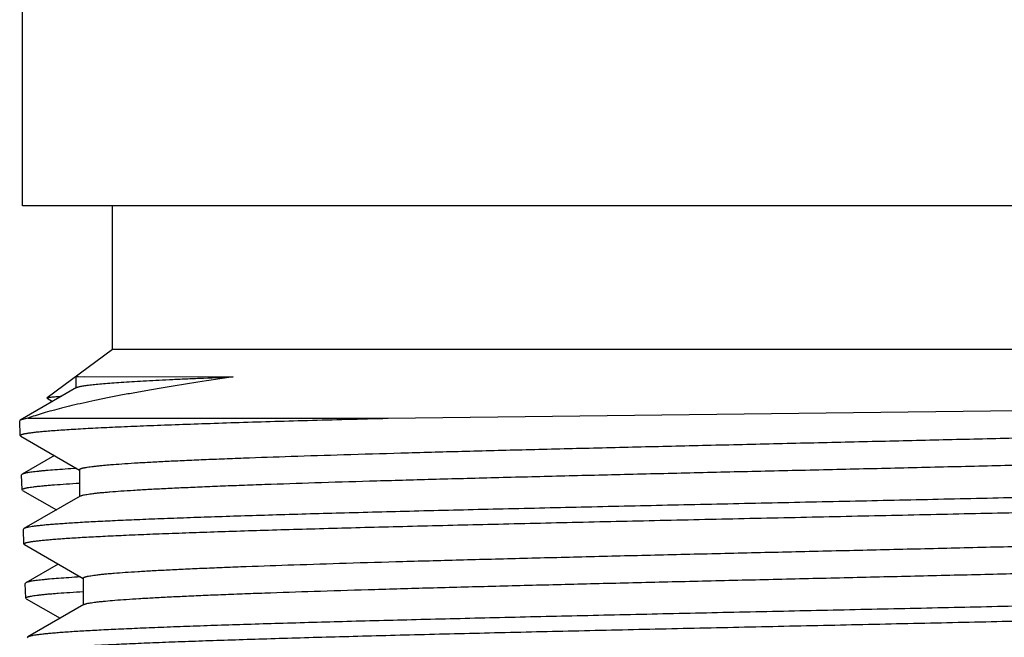
# Model space of a CAD drawing. Units: inches. Extents: x 0 to 11, y 0 to 8.5.
# Drawn here: x 5.6 to 5.9, y 3.6 to 3.8 of the extents above; entities that cross this region are included whole.
import ezdxf

# ---------------------------------------------------------------- set-up
doc = ezdxf.new("R2010")
doc.units = ezdxf.units.IN
doc.header["$LTSCALE"] = 0.605
doc.header["$MEASUREMENT"] = 0
doc.layers.get('0').update_dxf_attribs({"linetype": 'CONTINUOUS'})

msp = doc.modelspace()

# ---------------------------------------------------------------- linework, layer by layer
at = {"color": 7, "linetype": 'Continuous'}
for p, q in [((5.5956, 3.76489), (5.5956, 3.85151)), ((6.11923, 3.76489), (5.5956, 3.76489)), ((5.62513, 3.71765), (5.62513, 3.76489)), ((5.62513, 3.71765), (5.60366, 3.70172)), ((6.0897, 3.71765), (5.62513, 3.71765)), ((5.61309, 3.70872), (5.66487, 3.70862)), ((5.61309, 3.70872), (5.61309, 3.70497)), ((5.61592, 3.7087), (5.66487, 3.70862)), ((5.61329, 3.70508), (5.59483, 3.69442)), ((5.60368, 3.7016), (5.60366, 3.70172)), ((5.60368, 3.7016), (5.60547, 3.70056)), ((5.71581, 3.69501), (5.92301, 3.6976)), ((5.59483, 3.69442), (5.59465, 3.6942)), ((5.59481, 3.68932), (5.59465, 3.6942)), ((5.59729, 3.69501), (5.59483, 3.69442)), ((5.59729, 3.69501), (5.71581, 3.69501)), ((5.595, 3.68911), (5.59481, 3.68932)), ((5.595, 3.68911), (5.61431, 3.67795)), ((5.60608, 3.68271), (5.59544, 3.67656)), ((5.59544, 3.67656), (5.59526, 3.67635)), ((5.59542, 3.67147), (5.59526, 3.67635)), ((5.61431, 3.67807), (5.61431, 3.66925)), ((5.59561, 3.67127), (5.59542, 3.67147)), ((5.59561, 3.67127), (5.6067, 3.66486)), ((5.61451, 3.66937), (5.59605, 3.65871)), ((5.59605, 3.65871), (5.59587, 3.65849)), ((5.59603, 3.6536), (5.59587, 3.65849)), ((5.59622, 3.65339), (5.59603, 3.6536)), ((5.59622, 3.65339), (5.61552, 3.64224)), ((5.6073, 3.64699), (5.59666, 3.64084)), ((5.59666, 3.64084), (5.59647, 3.64062)), ((5.59664, 3.63579), (5.59647, 3.64062)), ((5.61552, 3.64235), (5.61552, 3.63354)), ((5.59682, 3.63558), (5.59664, 3.63579)), ((5.59682, 3.63558), (5.60794, 3.62916)), ((5.61572, 3.63366), (5.59727, 3.62299)), ((5.61572, 3.63366), (5.61587, 3.63373)), ((5.59727, 3.62299), (5.59708, 3.62277))]:
    msp.add_line(p, q, dxfattribs=at)
msp.add_lwpolyline([(5.61309, 3.70872), (5.61309, 3.70872), (5.61316, 3.70871), (5.61335, 3.70871), (5.61404, 3.70871)], dxfattribs=at)
for points, knots in [([(5.66487, 3.70862), (5.66099, 3.70805), (5.65351, 3.70693), (5.64435, 3.70546), (5.63745, 3.70428), (5.63261, 3.70343), (5.62799, 3.70257), (5.62361, 3.70172), (5.61947, 3.70087), (5.61557, 3.70003), (5.61191, 3.69919), (5.6085, 3.69836), (5.60534, 3.69752), (5.60243, 3.6967), (5.59977, 3.69587), (5.59809, 3.6953), (5.59729, 3.69501)], [0, 0, 0, 0, 0.170458, 0.32886, 0.40336, 0.474636, 0.54263, 0.607289, 0.668563, 0.726412, 0.780798, 0.831691, 0.879068, 0.922914, 0.963225, 1, 1, 1, 1]), ([(5.61329, 3.70508), (5.61332, 3.7051), (5.6134, 3.70514), (5.61353, 3.7052), (5.61369, 3.70525), (5.61394, 3.70533), (5.61431, 3.70543), (5.61482, 3.70553), (5.61543, 3.70564), (5.61613, 3.70575), (5.61692, 3.70586), (5.61815, 3.70602), (5.61992, 3.70621), (5.62231, 3.70643), (5.62506, 3.70665), (5.62816, 3.70687), (5.63161, 3.70709), (5.6354, 3.70731), (5.63953, 3.70753), (5.64398, 3.70775), (5.64876, 3.70797), (5.65576, 3.70827), (5.66117, 3.70848), (5.66487, 3.70862)], [0, 0, 0, 0, 0.002332, 0.005069, 0.008221, 0.011796, 0.020231, 0.030398, 0.042306, 0.055961, 0.071363, 0.088509, 0.128022, 0.174454, 0.227746, 0.287822, 0.354597, 0.427971, 0.507835, 0.594072, 0.686549, 0.78513, 1, 1, 1, 1]), ([(5.60366, 3.70172), (5.60368, 3.70173), (5.60373, 3.70176), (5.60382, 3.70179), (5.60395, 3.70183), (5.60411, 3.70186), (5.6043, 3.7019), (5.60461, 3.70194), (5.60508, 3.702), (5.60574, 3.70207), (5.60652, 3.70214), (5.60743, 3.70221), (5.60808, 3.70226), (5.60843, 3.70228)], [0, 0, 0, 0, 0.014911, 0.035776, 0.062863, 0.096289, 0.136112, 0.182364, 0.294221, 0.431935, 0.595498, 0.784872, 1, 1, 1, 1]), ([(5.61431, 3.67807), (5.61431, 3.67808), (5.61431, 3.67811), (5.61432, 3.67814), (5.61435, 3.67818), (5.61439, 3.67822), (5.61448, 3.67828), (5.6146, 3.67835), (5.61476, 3.67842), (5.61496, 3.67849), (5.61519, 3.67856), (5.61546, 3.67863), (5.61577, 3.67869), (5.61624, 3.67879), (5.61692, 3.67891), (5.61785, 3.67904), (5.61892, 3.67918), (5.62012, 3.67932), (5.62147, 3.67946), (5.62296, 3.67959), (5.62521, 3.67978), (5.62837, 3.68002), (5.63256, 3.68029), (5.63729, 3.68057), (5.64253, 3.68084), (5.64827, 3.68111), (5.65451, 3.68139), (5.66123, 3.68166), (5.67109, 3.68204), (5.68448, 3.68251), (5.70174, 3.68305), (5.72046, 3.6836), (5.74047, 3.68415), (5.76158, 3.6847), (5.7836, 3.68524), (5.8063, 3.68579), (5.82949, 3.68634), (5.85295, 3.68689), (5.87644, 3.68744), (5.89976, 3.68799), (5.92269, 3.68853), (5.945, 3.68908), (5.96649, 3.68963), (5.98697, 3.69018), (6.00623, 3.69072), (6.02409, 3.69127), (6.03803, 3.69174), (6.04836, 3.69211), (6.05545, 3.69239), (6.06208, 3.69266), (6.06823, 3.69293), (6.07388, 3.69321), (6.07902, 3.69348), (6.08365, 3.69376), (6.08775, 3.69403), (6.09082, 3.69426), (6.09301, 3.69445), (6.09445, 3.69459), (6.09575, 3.69473), (6.0969, 3.69486), (6.09792, 3.695), (6.0988, 3.69514), (6.09954, 3.69527), (6.10006, 3.69539), (6.10041, 3.69549), (6.10062, 3.69555), (6.10079, 3.69562), (6.10089, 3.69567), (6.10094, 3.6957)], [0, 0, 0, 0, 0.000071, 0.000147, 0.000232, 0.000327, 0.000559, 0.000852, 0.001211, 0.001639, 0.002136, 0.002703, 0.003342, 0.004052, 0.005687, 0.007608, 0.009816, 0.01231, 0.015089, 0.018151, 0.021495, 0.029023, 0.037654, 0.04737, 0.058149, 0.069964, 0.082788, 0.096592, 0.111344, 0.143547, 0.179097, 0.217659, 0.258871, 0.302348, 0.34768, 0.394442, 0.442195, 0.490491, 0.538877, 0.5869, 0.634109, 0.680061, 0.724326, 0.766489, 0.806156, 0.842955, 0.876542, 0.892032, 0.906604, 0.920223, 0.932859, 0.944482, 0.955064, 0.964582, 0.973014, 0.980341, 0.983585, 0.986546, 0.989225, 0.991618, 0.993726, 0.995548, 0.997084, 0.998335, 0.998855, 0.999305, 0.999686, 1, 1, 1, 1]), ([(5.59481, 3.68932), (5.59481, 3.68934), (5.59482, 3.68937), (5.59484, 3.68941), (5.59488, 3.68946), (5.59494, 3.6895), (5.59501, 3.68955), (5.5951, 3.68959), (5.5952, 3.68963), (5.59537, 3.6897), (5.59562, 3.68977), (5.59597, 3.68986), (5.59639, 3.68995), (5.59687, 3.69004), (5.59741, 3.69013), (5.59802, 3.69021), (5.59869, 3.6903), (5.59971, 3.69043), (5.60114, 3.69058), (5.60305, 3.69075), (5.6052, 3.69093), (5.60761, 3.69111), (5.61025, 3.69128), (5.61427, 3.69153), (5.61988, 3.69183), (5.6273, 3.69219), (5.63562, 3.69254), (5.64482, 3.69289), (5.65484, 3.69325), (5.66566, 3.6936), (5.67724, 3.69396), (5.68952, 3.69431), (5.70245, 3.69466), (5.71129, 3.6949), (5.71581, 3.69501)], [0, 0, 0, 0, 0.000371, 0.000782, 0.001268, 0.00185, 0.00254, 0.003345, 0.00427, 0.005319, 0.007791, 0.010773, 0.014269, 0.018283, 0.022815, 0.027867, 0.033438, 0.039527, 0.053258, 0.069051, 0.086892, 0.106766, 0.128655, 0.152537, 0.206191, 0.26752, 0.336288, 0.412225, 0.495037, 0.584398, 0.679961, 0.78135, 0.888169, 1, 1, 1, 1]), ([(5.61456, 3.6694), (5.61461, 3.66943), (5.61473, 3.66948), (5.61492, 3.66954), (5.61514, 3.66961), (5.61551, 3.66971), (5.61606, 3.66983), (5.61683, 3.66996), (5.61774, 3.6701), (5.61878, 3.67024), (5.61997, 3.67037), (5.6213, 3.67051), (5.62277, 3.67065), (5.625, 3.67084), (5.62812, 3.67107), (5.63227, 3.67134), (5.63695, 3.67162), (5.64215, 3.67189), (5.64785, 3.67216), (5.65404, 3.67244), (5.66071, 3.67271), (5.66784, 3.67299), (5.67822, 3.67336), (5.69221, 3.67383), (5.71013, 3.67437), (5.72943, 3.67492), (5.74993, 3.67547), (5.77144, 3.67601), (5.79375, 3.67656), (5.81666, 3.67711), (5.83996, 3.67766), (5.86341, 3.6782), (5.88682, 3.67875), (5.90995, 3.6793), (5.93259, 3.67985), (5.95453, 3.68039), (5.97557, 3.68094), (5.9955, 3.68148), (6.01414, 3.68203), (6.03133, 3.68258), (6.04466, 3.68304), (6.05447, 3.68342), (6.06115, 3.68369), (6.06736, 3.68396), (6.07307, 3.68424), (6.07828, 3.68451), (6.08298, 3.68478), (6.08715, 3.68506), (6.09029, 3.68529), (6.09254, 3.68548), (6.09401, 3.68562), (6.09535, 3.68575), (6.09655, 3.68589), (6.09761, 3.68603), (6.09853, 3.68616), (6.09921, 3.68628), (6.09968, 3.68638), (6.09999, 3.68644), (6.10025, 3.68651), (6.10048, 3.68658), (6.10068, 3.68665), (6.10084, 3.68672), (6.10097, 3.68678), (6.10105, 3.68684), (6.10109, 3.68689), (6.10112, 3.68693), (6.10113, 3.68696), (6.10113, 3.68699), (6.10113, 3.687)], [0, 0, 0, 0, 0.000344, 0.000756, 0.001237, 0.001788, 0.003103, 0.004703, 0.006588, 0.008759, 0.011215, 0.013955, 0.016978, 0.020283, 0.027728, 0.036274, 0.045903, 0.056592, 0.068316, 0.081049, 0.09476, 0.109417, 0.124986, 0.158714, 0.195628, 0.235383, 0.277606, 0.321903, 0.367859, 0.415045, 0.46302, 0.511334, 0.559537, 0.607177, 0.65381, 0.699001, 0.742326, 0.783383, 0.821788, 0.857182, 0.889237, 0.903917, 0.917653, 0.930413, 0.942168, 0.95289, 0.962554, 0.971139, 0.978625, 0.981951, 0.984996, 0.987759, 0.990239, 0.992435, 0.994345, 0.99597, 0.996676, 0.997311, 0.997876, 0.99837, 0.998795, 0.999152, 0.999444, 0.999674, 0.999769, 0.999853, 0.999929, 1, 1, 1, 1]), ([(5.6134, 3.67848), (5.61213, 3.6784), (5.60973, 3.67825), (5.60635, 3.67802), (5.60382, 3.67781), (5.60201, 3.67765), (5.60083, 3.67753), (5.59976, 3.67741), (5.5988, 3.67729), (5.59796, 3.67717), (5.59723, 3.67705), (5.59662, 3.67693), (5.59618, 3.67683), (5.59589, 3.67675), (5.59571, 3.67669), (5.59557, 3.67663), (5.59548, 3.67659), (5.59544, 3.67656)], [0, 0, 0, 0, 0.211249, 0.398305, 0.560852, 0.632852, 0.698631, 0.758168, 0.811444, 0.858446, 0.899173, 0.933634, 0.961858, 0.973653, 0.983922, 0.99269, 1, 1, 1, 1]), ([(5.59542, 3.67147), (5.59542, 3.67149), (5.59542, 3.67151), (5.59544, 3.67154), (5.59546, 3.67158), (5.59551, 3.67163), (5.59559, 3.67169), (5.59572, 3.67175), (5.59589, 3.67182), (5.59609, 3.67189), (5.59633, 3.67195), (5.59661, 3.67202), (5.59693, 3.67209), (5.59742, 3.67218), (5.59813, 3.6723), (5.5991, 3.67243), (5.60021, 3.67257), (5.60147, 3.6727), (5.60288, 3.67284), (5.60443, 3.67297), (5.60679, 3.67316), (5.61009, 3.67339), (5.61283, 3.67356), (5.61429, 3.67365)], [0, 0, 0, 0, 0.001785, 0.003685, 0.005808, 0.008234, 0.014184, 0.021796, 0.031181, 0.042401, 0.055488, 0.070463, 0.087338, 0.106122, 0.149427, 0.200397, 0.259025, 0.325294, 0.399176, 0.480637, 0.569636, 0.770055, 1, 1, 1, 1]), ([(5.61451, 3.66937), (5.61451, 3.66937), (5.61453, 3.66938), (5.61455, 3.66939), (5.61456, 3.6694)], [0, 0, 0, 0, 0.240895, 1, 1, 1, 1]), ([(5.92367, 3.66887), (5.91412, 3.66866), (5.89486, 3.66823), (5.86585, 3.6676), (5.83675, 3.66697), (5.8079, 3.66634), (5.77967, 3.66571), (5.75242, 3.66508), (5.72648, 3.66445), (5.70217, 3.66382), (5.68308, 3.66328), (5.66885, 3.66285), (5.65903, 3.66253), (5.64984, 3.66221), (5.6413, 3.6619), (5.63343, 3.66158), (5.62626, 3.66127), (5.61982, 3.66095), (5.61412, 3.66064), (5.60984, 3.66036), (5.6068, 3.66014), (5.60481, 3.65999), (5.60302, 3.65983), (5.60143, 3.65967), (5.60004, 3.65951), (5.59885, 3.65936), (5.59798, 3.65922), (5.59739, 3.65911), (5.59702, 3.65903), (5.59671, 3.65895), (5.59644, 3.65887), (5.59623, 3.65879), (5.5961, 3.65874), (5.59605, 3.65871)], [0, 0, 0, 0, 0.087426, 0.176274, 0.265436, 0.353801, 0.44027, 0.523762, 0.603238, 0.677706, 0.746238, 0.778008, 0.80798, 0.83606, 0.862161, 0.886201, 0.908107, 0.927809, 0.945248, 0.960369, 0.967046, 0.973128, 0.978609, 0.983486, 0.987756, 0.991418, 0.994469, 0.995766, 0.996911, 0.997906, 0.99875, 0.999447, 1, 1, 1, 1]), ([(5.59603, 3.6536), (5.59603, 3.65362), (5.59604, 3.65365), (5.59606, 3.65369), (5.59609, 3.65373), (5.59613, 3.65377), (5.59619, 3.65381), (5.5963, 3.65387), (5.59646, 3.65394), (5.5967, 3.65402), (5.59699, 3.6541), (5.59733, 3.65418), (5.59773, 3.65426), (5.59818, 3.65434), (5.59868, 3.65442), (5.59924, 3.6545), (5.60008, 3.65461), (5.60127, 3.65475), (5.60285, 3.65491), (5.60464, 3.65508), (5.60663, 3.65524), (5.60883, 3.6554), (5.61217, 3.65562), (5.61683, 3.6559), (5.62301, 3.65622), (5.62996, 3.65655), (5.63765, 3.65687), (5.64606, 3.65719), (5.65515, 3.65752), (5.66491, 3.65784), (5.67529, 3.65817), (5.68626, 3.65849), (5.6978, 3.65881), (5.70985, 3.65914), (5.72685, 3.65958), (5.74909, 3.66012), (5.77677, 3.66077), (5.80549, 3.66141), (5.8349, 3.66206), (5.8646, 3.6627), (5.89421, 3.66335), (5.91387, 3.66378), (5.92363, 3.664)], [0, 0, 0, 0, 0.000125, 0.000261, 0.000419, 0.000605, 0.000822, 0.001074, 0.001686, 0.00245, 0.003369, 0.004444, 0.005677, 0.007069, 0.008619, 0.010329, 0.012198, 0.016411, 0.021257, 0.026734, 0.032837, 0.039561, 0.046903, 0.063412, 0.082312, 0.103542, 0.127033, 0.15271, 0.180488, 0.210278, 0.241983, 0.2755, 0.310719, 0.347526, 0.385801, 0.466252, 0.551026, 0.639021, 0.729091, 0.820065, 0.910761, 1, 1, 1, 1]), ([(5.61552, 3.64235), (5.61552, 3.64237), (5.61553, 3.64239), (5.61554, 3.64242), (5.61556, 3.64246), (5.61561, 3.64251), (5.61569, 3.64257), (5.61582, 3.64264), (5.61598, 3.6427), (5.61617, 3.64277), (5.6164, 3.64284), (5.61667, 3.64291), (5.61697, 3.64298), (5.61745, 3.64307), (5.61813, 3.64319), (5.61905, 3.64333), (5.62011, 3.64347), (5.62131, 3.6436), (5.62265, 3.64374), (5.62413, 3.64388), (5.62637, 3.64407), (5.62951, 3.6443), (5.63368, 3.64458), (5.63838, 3.64485), (5.6436, 3.64512), (5.64931, 3.6454), (5.65552, 3.64567), (5.6622, 3.64595), (5.67201, 3.64632), (5.68533, 3.64679), (5.7025, 3.64734), (5.72112, 3.64789), (5.74103, 3.64843), (5.76203, 3.64898), (5.78393, 3.64953), (5.80652, 3.65008), (5.82959, 3.65063), (5.85293, 3.65117), (5.8763, 3.65172), (5.8995, 3.65227), (5.92231, 3.65282), (5.94451, 3.65337), (5.9659, 3.65391), (5.98627, 3.65446), (6.00543, 3.65501), (6.02321, 3.65555), (6.03708, 3.65602), (6.04736, 3.6564), (6.05442, 3.65667), (6.06101, 3.65694), (6.06713, 3.65722), (6.07275, 3.65749), (6.07787, 3.65777), (6.08248, 3.65804), (6.08656, 3.65831), (6.08962, 3.65855), (6.0918, 3.65874), (6.09323, 3.65887), (6.09452, 3.65901), (6.09567, 3.65915), (6.09669, 3.65928), (6.09756, 3.65942), (6.0983, 3.65956), (6.09882, 3.65967), (6.09917, 3.65977), (6.09937, 3.65984), (6.09955, 3.65991), (6.09965, 3.65996), (6.09969, 3.65998)], [0, 0, 0, 0, 0.000072, 0.000148, 0.000233, 0.000328, 0.00056, 0.000854, 0.001213, 0.001641, 0.002138, 0.002706, 0.003345, 0.004055, 0.005689, 0.00761, 0.009818, 0.012312, 0.01509, 0.018152, 0.021496, 0.029022, 0.037652, 0.047367, 0.058143, 0.069956, 0.082779, 0.09658, 0.111329, 0.143527, 0.179072, 0.217628, 0.258835, 0.302306, 0.347633, 0.39439, 0.442139, 0.490431, 0.538815, 0.586835, 0.634042, 0.679994, 0.72426, 0.766424, 0.806093, 0.842896, 0.876487, 0.891979, 0.906554, 0.920176, 0.932815, 0.944441, 0.955027, 0.964549, 0.972985, 0.980316, 0.983562, 0.986526, 0.989207, 0.991603, 0.993713, 0.995537, 0.997076, 0.99833, 0.998851, 0.999302, 0.999684, 1, 1, 1, 1]), ([(5.61587, 3.63373), (5.61593, 3.63376), (5.61606, 3.6338), (5.61627, 3.63387), (5.61651, 3.63394), (5.61691, 3.63404), (5.61749, 3.63415), (5.6183, 3.63429), (5.61924, 3.63443), (5.62033, 3.63456), (5.62155, 3.6347), (5.62345, 3.63489), (5.62617, 3.63512), (5.62984, 3.6354), (5.63404, 3.63567), (5.63876, 3.63594), (5.64398, 3.63621), (5.64971, 3.63649), (5.65592, 3.63676), (5.6626, 3.63703), (5.66973, 3.63731), (5.68011, 3.63768), (5.69407, 3.63815), (5.71194, 3.63869), (5.73117, 3.63924), (5.75157, 3.63978), (5.77296, 3.64033), (5.79514, 3.64087), (5.8179, 3.64142), (5.84103, 3.64196), (5.86432, 3.64251), (5.88754, 3.64306), (5.91048, 3.6436), (5.93293, 3.64415), (5.95468, 3.64469), (5.97553, 3.64524), (5.99528, 3.64578), (6.01375, 3.64633), (6.03077, 3.64687), (6.04397, 3.64734), (6.05369, 3.64771), (6.06031, 3.64798), (6.06645, 3.64826), (6.07211, 3.64853), (6.07727, 3.6488), (6.08192, 3.64907), (6.08605, 3.64935), (6.08916, 3.64958), (6.09138, 3.64977), (6.09284, 3.64991), (6.09417, 3.65004), (6.09536, 3.65018), (6.09641, 3.65031), (6.09732, 3.65045), (6.09799, 3.65057), (6.09846, 3.65066), (6.09876, 3.65073), (6.09902, 3.6508), (6.09925, 3.65087), (6.09944, 3.65093), (6.0996, 3.651), (6.09973, 3.65107), (6.09981, 3.65113), (6.09985, 3.65118), (6.09988, 3.65121), (6.09989, 3.65125), (6.09989, 3.65127), (6.09989, 3.65128)], [0, 0, 0, 0, 0.000387, 0.000843, 0.001368, 0.001963, 0.003366, 0.005052, 0.007022, 0.009277, 0.011815, 0.014635, 0.021117, 0.02871, 0.037395, 0.047154, 0.057965, 0.069803, 0.082639, 0.096445, 0.111189, 0.126836, 0.160691, 0.197697, 0.237509, 0.279756, 0.324046, 0.369965, 0.417088, 0.464975, 0.513181, 0.561258, 0.608759, 0.655242, 0.700275, 0.74344, 0.784336, 0.822584, 0.857828, 0.889743, 0.904358, 0.918032, 0.930734, 0.942434, 0.953106, 0.962725, 0.97127, 0.978721, 0.982031, 0.985062, 0.987812, 0.99028, 0.992466, 0.994367, 0.995985, 0.996688, 0.99732, 0.997882, 0.998374, 0.998797, 0.999153, 0.999444, 0.999674, 0.999769, 0.999853, 0.999929, 1, 1, 1, 1]), ([(5.61462, 3.64276), (5.61335, 3.64268), (5.61095, 3.64253), (5.60758, 3.64229), (5.60504, 3.64209), (5.60324, 3.64192), (5.60205, 3.6418), (5.60098, 3.64168), (5.60002, 3.64156), (5.59918, 3.64145), (5.59845, 3.64133), (5.59784, 3.64121), (5.5974, 3.64111), (5.59711, 3.64102), (5.59693, 3.64096), (5.59679, 3.6409), (5.5967, 3.64086), (5.59666, 3.64084)], [0, 0, 0, 0, 0.211185, 0.398196, 0.560718, 0.632712, 0.69849, 0.75803, 0.811313, 0.858327, 0.89907, 0.93355, 0.961798, 0.973606, 0.983889, 0.992674, 1, 1, 1, 1]), ([(5.59664, 3.63579), (5.59664, 3.6358), (5.59664, 3.63583), (5.59666, 3.63586), (5.59668, 3.6359), (5.59672, 3.63595), (5.59681, 3.636), (5.59694, 3.63607), (5.59711, 3.63614), (5.59731, 3.63621), (5.59755, 3.63627), (5.59783, 3.63634), (5.59815, 3.63641), (5.59864, 3.6365), (5.59935, 3.63662), (5.60032, 3.63675), (5.60143, 3.63689), (5.60269, 3.63702), (5.6041, 3.63716), (5.60565, 3.63729), (5.60801, 3.63748), (5.61131, 3.63771), (5.61405, 3.63788), (5.61551, 3.63796)], [0, 0, 0, 0, 0.001789, 0.003691, 0.005816, 0.008244, 0.014198, 0.021811, 0.031199, 0.042419, 0.055507, 0.070483, 0.08736, 0.106144, 0.14945, 0.200421, 0.25905, 0.325319, 0.399201, 0.480661, 0.569658, 0.770069, 1, 1, 1, 1]), ([(5.92336, 3.63314), (5.91385, 3.63293), (5.89468, 3.6325), (5.86582, 3.63187), (5.83685, 3.63124), (5.80814, 3.63061), (5.78004, 3.62998), (5.75292, 3.62935), (5.7271, 3.62872), (5.7029, 3.62809), (5.6839, 3.62756), (5.66973, 3.62712), (5.65997, 3.62681), (5.65082, 3.62649), (5.64231, 3.62618), (5.63448, 3.62586), (5.62735, 3.62555), (5.62093, 3.62523), (5.61525, 3.62492), (5.61099, 3.62465), (5.60797, 3.62443), (5.60599, 3.62427), (5.60421, 3.62411), (5.60262, 3.62395), (5.60124, 3.6238), (5.60005, 3.62364), (5.59919, 3.6235), (5.59861, 3.62339), (5.59824, 3.62331), (5.59792, 3.62324), (5.59766, 3.62316), (5.59744, 3.62308), (5.59732, 3.62302), (5.59727, 3.62299)], [0, 0, 0, 0, 0.087422, 0.176266, 0.265424, 0.353786, 0.440251, 0.523741, 0.603214, 0.677681, 0.746213, 0.777983, 0.807955, 0.836035, 0.862137, 0.886179, 0.908086, 0.92779, 0.94523, 0.960354, 0.967032, 0.973115, 0.978597, 0.983476, 0.987748, 0.991411, 0.994463, 0.995761, 0.996908, 0.997903, 0.998748, 0.999446, 1, 1, 1, 1]), ([(5.59725, 3.61789), (5.59725, 3.61791), (5.59725, 3.61793), (5.59727, 3.61798), (5.59731, 3.61802), (5.59735, 3.61806), (5.59741, 3.6181), (5.59751, 3.61816), (5.59768, 3.61823), (5.59791, 3.61831), (5.5982, 3.61839), (5.59855, 3.61847), (5.59894, 3.61855), (5.59939, 3.61863), (5.59989, 3.61871), (5.60044, 3.61879), (5.60128, 3.6189), (5.60246, 3.61904), (5.60403, 3.6192), (5.60581, 3.61936), (5.6078, 3.61952), (5.60999, 3.61968), (5.61331, 3.61991), (5.61795, 3.62019), (5.62411, 3.62051), (5.63102, 3.62083), (5.63868, 3.62115), (5.64704, 3.62148), (5.65609, 3.6218), (5.6658, 3.62212), (5.67614, 3.62245), (5.68706, 3.62277), (5.69854, 3.62309), (5.71054, 3.62342), (5.72746, 3.62386), (5.7496, 3.6244), (5.77714, 3.62504), (5.80573, 3.62569), (5.835, 3.62633), (5.86456, 3.62698), (5.89404, 3.62762), (5.91361, 3.62806), (5.92332, 3.62828)], [0, 0, 0, 0, 0.000125, 0.000262, 0.00042, 0.000606, 0.000823, 0.001075, 0.001688, 0.002452, 0.003371, 0.004446, 0.005679, 0.007071, 0.008622, 0.010331, 0.0122, 0.016413, 0.02126, 0.026737, 0.032839, 0.039564, 0.046906, 0.063415, 0.082315, 0.103545, 0.127036, 0.152712, 0.180491, 0.210281, 0.241986, 0.275502, 0.310721, 0.347528, 0.385803, 0.466254, 0.551028, 0.639022, 0.729091, 0.820065, 0.910761, 1, 1, 1, 1])]:
    msp.add_open_spline(points, degree=3, knots=knots, dxfattribs=at)

doc.saveas('drawing.dxf')
